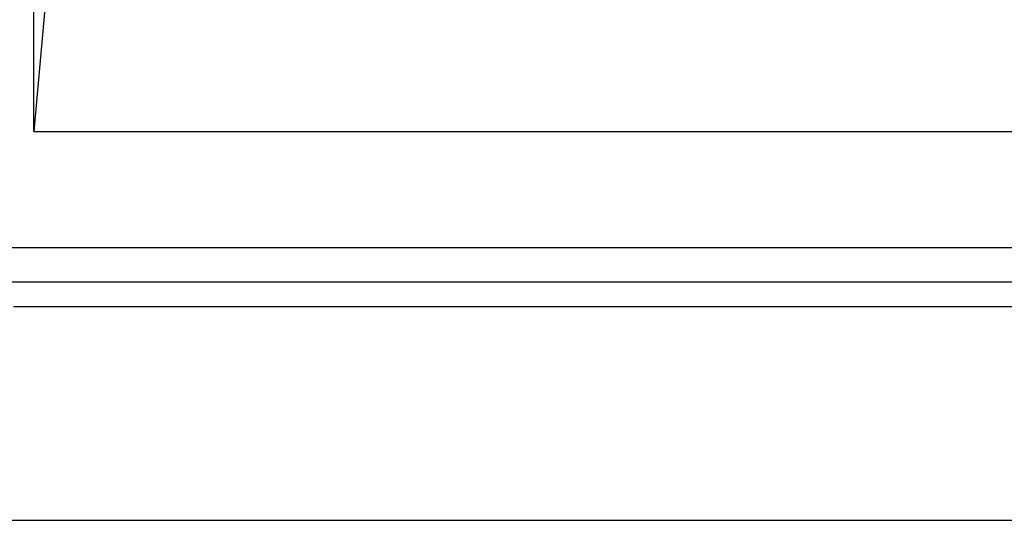
# Model space of a CAD drawing. Units: inches. Extents: x -20 to 20.1, y -5 to 15.7.
# Drawn here: x -10.7 to -7.8, y -3.3 to -1.8 of the extents above; entities that cross this region are included whole.
import ezdxf

# ---------------------------------------------------------------- set-up
doc = ezdxf.new("R2010")
doc.units = ezdxf.units.IN
doc.header["$MEASUREMENT"] = 0
doc.layers.add('1', color=7, linetype='Continuous')
doc.styles.add('CONVERTER_11', font='txt.shx', dxfattribs={"width": 0.9})
doc.dimstyles.new('ME10_DIM_12', dxfattribs={"dimtxt": 0.18, "dimasz": 0.18, "dimexe": 0.079921, "dimexo": 0.05, "dimgap": 0.1, "dimtad": 0, "dimtih": 1, "dimtoh": 1, "dimzin": 4, "dimdsep": 46, "dimtxsty": 'CONVERTER_11', "dimsah": 1, "dimcen": 0.09, "dimclrd": 2, "dimclre": 2, "dimclrt": 7, "dimadec": 0, "dimazin": 0, "dimtfac": 1, "dimtdec": 4, "dimtmove": 0, "dimatfit": 3, "dimfxl": 0, "dimtolj": 1, "dimtzin": 0, "dimarcsym": 0})

# ---------------------------------------------------------------- blocks, each defined once
blk = doc.blocks.new('58608__53', base_point=(-19.124, -2.636))
at = {"color": 7, "linetype": 'Continuous'}
for p, q in [((-10.6426, -1.7053), (-10.6803, -2.1201)), ((-10.6803, -2.1201), (-10.6803, -1.7526)), ((-10.6803, -2.1201), (-6.6663, -2.1201)), ((-6.5926, -2.636), (-10.7401, -2.636))]:
    blk.add_line(p, q, dxfattribs=at)
at = {"color": 124, "linetype": 'Continuous'}
for p, q in [((-6.6663, -2.4625), (-11.2175, -2.4625)), ((-11.2337, -2.5624), (-6.6663, -2.5624))]:
    blk.add_line(p, q, dxfattribs=at)
blk = doc.blocks.new('47606-BTV__54', base_point=(-19.124, -2.636))
blk.add_blockref('58608__53', (-19.124, -2.636))
blk = doc.blocks.new('*D85')
at = {"layer": '1', "color": 2, "linetype": 'Continuous'}
for p, q in [((-18.4538, -2.1253), (-18.4538, -3.3431)), ((-6.4928, -2.1253), (-6.4928, -3.3431)), ((-18.4538, -3.2631), (-12.8455, -3.2631)), ((-12.101, -3.2631), (-6.4928, -3.2631))]:
    blk.add_line(p, q, dxfattribs=at)
at = {"layer": '1', "color": 2}
for points in [[(-18.2738, -3.2395), (-18.2738, -3.2868), (-18.4538, -3.2631)], [(-6.6728, -3.2868), (-6.6728, -3.2395), (-6.4928, -3.2631)]]:
    blk.add_solid(points, dxfattribs=at)
at = {"layer": '1', "color": 7, "insert": (-12.7455, -3.3531), "char_height": 0.18, "attachment_point": 7, "rotation": 0.0001, "line_spacing_factor": 0.60024, "style": 'CONVERTER_11'}
blk.add_mtext('11.96', dxfattribs=at)
blk = doc.blocks.new('3', base_point=(-12.4733, 0.4299))
blk.add_blockref('47606-BTV__54', (-19.124, -2.636))
at = {"layer": '1'}
dim = blk.add_linear_dim(base=(-18.4538, -3.2631), p1=(-6.4928, -2.0753), p2=(-18.4538, -2.0753), dimstyle='ME10_DIM_12', dxfattribs=at)
dim.commit()
dim.dimension.update_dxf_attribs({"geometry": '*D85', "text_midpoint": (-12.4733, -3.2631), "text_rotation": 0.0001})

msp = doc.modelspace()

# ---------------------------------------------------------------- block references
msp.add_blockref('3', (-12.4733, 0.4299))

doc.saveas('drawing.dxf')
